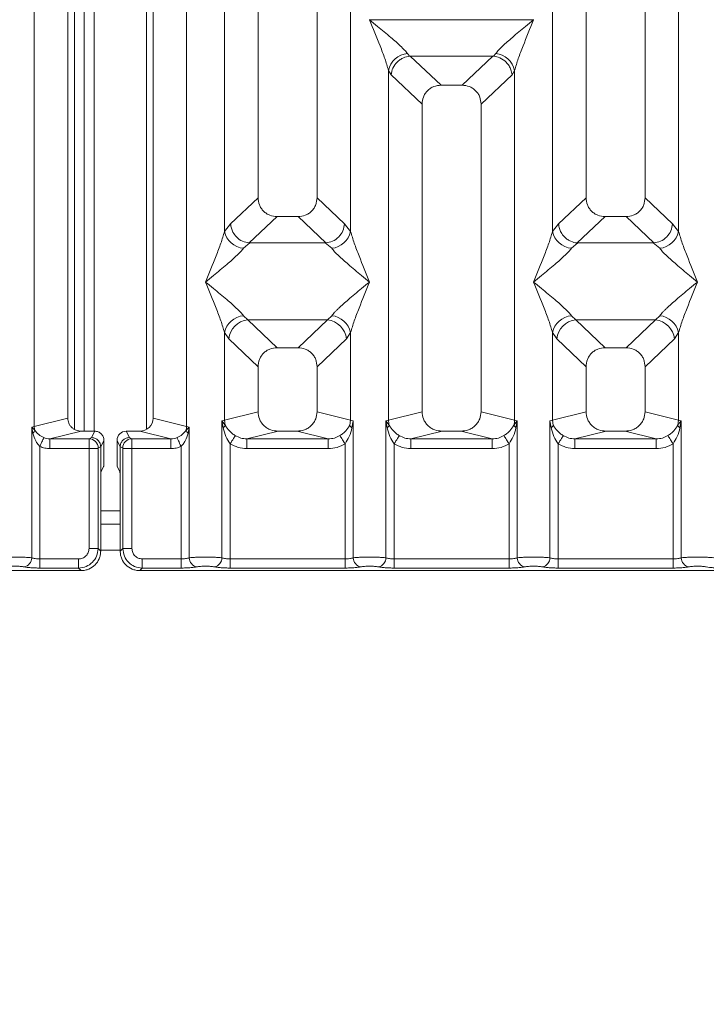
# Model space of a CAD drawing. Units: millimetres. Extents: x 5 to 415, y 5 to 292.
# Drawn here: x 123 to 132, y 88 to 100 of the extents above; entities that cross this region are included whole.
import ezdxf

# ---------------------------------------------------------------- set-up
doc = ezdxf.new("R2010")
doc.units = ezdxf.units.MM
doc.layers.add('BEMAßUNG', color=96, linetype='Continuous')
doc.styles.add('SLDTEXTSTYLE0', font='TXT', dxfattribs={"width": 0.75})
doc.dimstyles.new('SLDDIMSTYLE3', dxfattribs={"dimtxt": 3.5, "dimasz": 3.302, "dimexe": 0, "dimexo": 0.0625, "dimgap": 0.875, "dimtad": 1, "dimdec": 0, "dimlfac": 12, "dimrnd": 1e-09, "dimzin": 12, "dimdsep": 46, "dimtxsty": 'SLDTEXTSTYLE0', "dimsah": 1, "dimcen": 0.09, "dimadec": 0, "dimazin": 3, "dimtfac": 1, "dimtdec": 0, "dimtofl": 0, "dimtmove": 0, "dimatfit": 3, "dimfxl": 0, "dimfrac": 2, "dimtolj": 1, "dimtzin": 12, "dimarcsym": 0})

# ---------------------------------------------------------------- blocks, each defined once
blk = doc.blocks.new('_D_12')
at = {"layer": 'BEMAßUNG'}
for p, q in [((72.443, 92.507), (72.443, 75.24)), ((228.778, 92.507), (228.778, 75.24)), ((72.443, 76.24), (228.778, 76.24))]:
    blk.add_line(p, q, dxfattribs=at)
for points in [[(72.443, 76.24), (75.745, 75.732), (75.745, 76.748)], [(228.778, 76.24), (225.476, 76.748), (225.476, 75.732)]]:
    blk.add_solid(points, dxfattribs=at)
at = {"layer": 'BEMAßUNG', "insert": (145.908, 80.751), "char_height": 3.5, "attachment_point": 1, "rotation": 360, "style": 'SLDTEXTSTYLE0'}
blk.add_mtext('1876', dxfattribs=at)

msp = doc.modelspace()

# ---------------------------------------------------------------- linework, layer by layer
at = {"color": 7, "linetype": 'Continuous', "lineweight": 15}
for p, q in [((123.35107, 95.09135), (123.35107, 116.39809)), ((123.77744, 116.39809), (123.77744, 95.19523)), ((124.86077, 95.19523), (124.86077, 116.39809)), ((125.28714, 116.39809), (125.28714, 95.09135)), ((126.19411, 116.39809), (126.19411, 97.99784)), ((126.94411, 97.99784), (126.94411, 116.39809)), ((130.36077, 116.39809), (130.36077, 97.99784)), ((131.11077, 97.99784), (131.11077, 116.39809)), ((125.76774, 97.56837), (125.76774, 110.49634)), ((127.37047, 110.49634), (127.37047, 97.56837)), ((129.93441, 97.56837), (129.93441, 110.49634)), ((131.53714, 110.49634), (131.53714, 97.56837)), ((123.98549, 101.93522), (123.98549, 95.03138)), ((124.11049, 101.93522), (124.11049, 95.03138)), ((124.77716, 95.05388), (124.77716, 101.93522)), ((127.61077, 100.25982), (127.61152, 100.25877)), ((127.61152, 100.25877), (127.61077, 100.25771)), ((129.69336, 100.25877), (127.61152, 100.25877)), ((129.69336, 100.25877), (129.69411, 100.25982)), ((129.69411, 100.25771), (129.69336, 100.25877)), ((128.09137, 99.82979), (128.11949, 99.79658)), ((129.18539, 99.79658), (129.21351, 99.82979)), ((128.11949, 99.79658), (128.12809, 99.79702)), ((128.12809, 99.79702), (129.17679, 99.79702)), ((128.12809, 99.79702), (128.51869, 99.42669)), ((129.17679, 99.79702), (128.78619, 99.42669)), ((129.17679, 99.79702), (129.18539, 99.79658)), ((127.85107, 95.17328), (127.85107, 99.61583)), ((127.85107, 99.61583), (127.88364, 99.55973)), ((129.42124, 99.55973), (129.45381, 99.61583)), ((129.45381, 99.61583), (129.45381, 95.17328)), ((127.88364, 99.55973), (128.27744, 99.18636)), ((129.42124, 99.55973), (129.02744, 99.18636)), ((128.78619, 99.42669), (128.51869, 99.42669)), ((128.27744, 99.18636), (128.27744, 95.27717)), ((129.02744, 95.27717), (129.02744, 99.18636)), ((126.19411, 97.99784), (125.84548, 97.6673)), ((127.29273, 97.6673), (126.94411, 97.99784)), ((130.36077, 97.99784), (130.01215, 97.6673)), ((131.4594, 97.6673), (131.11077, 97.99784)), ((126.43536, 97.75752), (126.08196, 97.42245)), ((126.43536, 97.75752), (126.70285, 97.75752)), ((127.05625, 97.42245), (126.70285, 97.75752)), ((130.60203, 97.75752), (130.24863, 97.42245)), ((130.60203, 97.75752), (130.86952, 97.75752)), ((131.22292, 97.42245), (130.86952, 97.75752)), ((125.84548, 97.6673), (125.76774, 97.56837)), ((127.37047, 97.56837), (127.29273, 97.6673)), ((130.01215, 97.6673), (129.93441, 97.56837)), ((131.53714, 97.56837), (131.4594, 97.6673)), ((126.09101, 97.42212), (126.00804, 97.35441)), ((126.08196, 97.42245), (126.09101, 97.42212)), ((127.0472, 97.42212), (126.09101, 97.42212)), ((127.0472, 97.42212), (127.05625, 97.42245)), ((127.13017, 97.35441), (127.0472, 97.42212)), ((130.25767, 97.42212), (130.17471, 97.35441)), ((130.24863, 97.42245), (130.25767, 97.42212)), ((131.21387, 97.42212), (130.25767, 97.42212)), ((131.21387, 97.42212), (131.22292, 97.42245)), ((131.29684, 97.35441), (131.21387, 97.42212)), ((126.00804, 96.49857), (126.06286, 96.44403)), ((127.07536, 96.44403), (127.13017, 96.49857)), ((130.17471, 96.49857), (130.22952, 96.44403)), ((131.24202, 96.44403), (131.29684, 96.49857)), ((126.06286, 96.44403), (127.07536, 96.44403)), ((126.06286, 96.44403), (126.43536, 96.09085)), ((126.70285, 96.09085), (127.07536, 96.44403)), ((131.24202, 96.44403), (130.22952, 96.44403)), ((130.22952, 96.44403), (130.60203, 96.09085)), ((130.86952, 96.09085), (131.24202, 96.44403)), ((125.76774, 95.17328), (125.76774, 96.28461)), ((125.76774, 96.28461), (125.82256, 96.2028)), ((125.82256, 96.2028), (126.19411, 95.85053)), ((127.31566, 96.2028), (126.94411, 95.85053)), ((127.37047, 96.28461), (127.31566, 96.2028)), ((127.37047, 96.28461), (127.37047, 95.17328)), ((129.93441, 95.17328), (129.93441, 96.28461)), ((129.93441, 96.28461), (129.98922, 96.2028)), ((130.36077, 95.85053), (129.98922, 96.2028)), ((131.48232, 96.2028), (131.11077, 95.85053)), ((131.48232, 96.2028), (131.53714, 96.28461)), ((131.53714, 96.28461), (131.53714, 95.17328)), ((126.70285, 96.09085), (126.43536, 96.09085)), ((130.86952, 96.09085), (130.60203, 96.09085)), ((126.19411, 95.85053), (126.19411, 95.27717)), ((126.94411, 95.27717), (126.94411, 95.85053)), ((130.36077, 95.85053), (130.36077, 95.27717)), ((131.11077, 95.27717), (131.11077, 95.85053)), ((126.19411, 95.27717), (125.76774, 95.17328)), ((127.37047, 95.17328), (126.94411, 95.27717)), ((128.27744, 95.27717), (127.85107, 95.17328)), ((129.45381, 95.17328), (129.02744, 95.27717)), ((129.93441, 95.17328), (130.36077, 95.27717)), ((131.53714, 95.17328), (131.11077, 95.27717)), ((123.31864, 95.0832), (123.35107, 95.09135)), ((123.31864, 93.42318), (123.31864, 95.0832)), ((123.35903, 95.04254), (123.31864, 95.0832)), ((123.31864, 95.0832), (123.33372, 95.00593)), ((123.35107, 95.09135), (123.77744, 95.19523)), ((125.28714, 95.09135), (124.86077, 95.19523)), ((125.31957, 95.0832), (125.27918, 95.04254)), ((125.28714, 95.09135), (125.31957, 95.0832)), ((125.3045, 95.00593), (125.31957, 95.0832)), ((125.31957, 95.0832), (125.31957, 93.42318)), ((125.77757, 95.10734), (125.7353, 95.1635)), ((125.73531, 95.1635), (125.76774, 95.17328)), ((125.73531, 93.42318), (125.73531, 95.1635)), ((125.73531, 95.1635), (125.75075, 95.07435)), ((125.76774, 95.17328), (125.77751, 95.10732)), ((127.37047, 95.17328), (127.3607, 95.10733)), ((127.37047, 95.17328), (127.4029, 95.1635)), ((127.38746, 95.07435), (127.4029, 95.1635)), ((127.4029, 95.1635), (127.4029, 93.42318)), ((127.81864, 95.1635), (127.85107, 95.17328)), ((127.81864, 93.42318), (127.81864, 95.1635)), ((127.86085, 95.10733), (127.81864, 95.1635)), ((127.81864, 95.1635), (127.83408, 95.07435)), ((129.48624, 95.1635), (129.44403, 95.10733)), ((129.45381, 95.17328), (129.48624, 95.1635)), ((129.4708, 95.07435), (129.48624, 95.1635)), ((129.48624, 95.1635), (129.48624, 93.42318)), ((129.90198, 95.1635), (129.93441, 95.17328)), ((129.90198, 93.42318), (129.90198, 95.1635)), ((129.90198, 95.1635), (129.91742, 95.07435)), ((129.94418, 95.10733), (129.93441, 95.17328)), ((131.53714, 95.17328), (131.52737, 95.10732)), ((131.53714, 95.17328), (131.56957, 95.1635)), ((131.55413, 95.07435), (131.56957, 95.1635)), ((131.56957, 95.1635), (131.56957, 93.42318)), ((123.9475, 95.03138), (123.55038, 94.93462)), ((123.9475, 95.03138), (124.11942, 95.03138)), ((124.07875, 94.94994), (124.04796, 94.93462)), ((124.11942, 95.03138), (124.07875, 94.94994)), ((124.55946, 94.94994), (124.51879, 95.03138)), ((124.51879, 95.03138), (124.69072, 95.03138)), ((124.55946, 94.94994), (124.59025, 94.93462)), ((125.08783, 94.93462), (124.69072, 95.03138)), ((126.44919, 95.03138), (126.05207, 94.93462)), ((126.44919, 95.03138), (126.68902, 95.03138)), ((127.08614, 94.93462), (126.68902, 95.03138)), ((128.53253, 95.03138), (128.13541, 94.93462)), ((128.53253, 95.03138), (128.77235, 95.03138)), ((129.16947, 94.93462), (128.77235, 95.03138)), ((130.61586, 95.03138), (130.21874, 94.93462)), ((130.61586, 95.03138), (130.85569, 95.03138)), ((131.25281, 94.93462), (130.85569, 95.03138)), ((123.42258, 94.83738), (123.42258, 93.40809)), ((123.55038, 94.93462), (123.55038, 94.80992)), ((123.55038, 94.93462), (124.04796, 94.93462)), ((124.19513, 94.83398), (124.16349, 94.81823)), ((124.23587, 94.91471), (124.19513, 94.83313)), ((124.19513, 94.83313), (124.19513, 94.83398)), ((124.19513, 94.83313), (124.19513, 94.3542)), ((124.23587, 94.68834), (124.23587, 94.91471)), ((124.40234, 94.91471), (124.44308, 94.83313)), ((124.40234, 94.68834), (124.40234, 94.91471)), ((124.44308, 94.83398), (124.44308, 94.83313)), ((124.44308, 94.83398), (124.47472, 94.81823)), ((124.44308, 94.3542), (124.44308, 94.83313)), ((124.59025, 94.93462), (125.08783, 94.93462)), ((125.08783, 94.80992), (125.08783, 94.93462)), ((125.21564, 93.40809), (125.21564, 94.83738)), ((125.83924, 94.87159), (125.83924, 93.40809)), ((126.05207, 94.80992), (126.05207, 94.93462)), ((126.05207, 94.93462), (127.08614, 94.93462)), ((127.08614, 94.80992), (127.08614, 94.93462)), ((127.29897, 93.40809), (127.29897, 94.87159)), ((127.92258, 94.87159), (127.92258, 93.40809)), ((128.13541, 94.80992), (128.13541, 94.93462)), ((128.13541, 94.93462), (129.16947, 94.93462)), ((129.16947, 94.80992), (129.16947, 94.93462)), ((129.3823, 93.40809), (129.3823, 94.87159)), ((130.00591, 94.87159), (130.00591, 93.40809)), ((130.21874, 94.80992), (130.21874, 94.93462)), ((130.21874, 94.93462), (131.25281, 94.93462)), ((131.25281, 94.80992), (131.25281, 94.93462)), ((131.46564, 93.40809), (131.46564, 94.87159)), ((124.04687, 94.80992), (123.55038, 94.80992)), ((124.04687, 93.54012), (124.04687, 94.80992)), ((124.1624, 94.80992), (124.04687, 94.80992)), ((124.1624, 94.80992), (124.1624, 93.54012)), ((124.47581, 93.54012), (124.47581, 94.80992)), ((124.47581, 94.80992), (124.59134, 94.80992)), ((124.59134, 94.80992), (124.59134, 93.54012)), ((124.59134, 94.80992), (125.08783, 94.80992)), ((127.08614, 94.80992), (126.05207, 94.80992)), ((129.16947, 94.80992), (128.13541, 94.80992)), ((131.25281, 94.80992), (130.21874, 94.80992)), ((124.23249, 94.58443), (124.20055, 94.52046)), ((124.40572, 94.58443), (124.43767, 94.52046)), ((124.19513, 93.50739), (124.19513, 94.3542)), ((124.44308, 94.3542), (124.44308, 93.50739)), ((124.44308, 93.85188), (124.19513, 93.85188)), ((124.1624, 93.54012), (124.04687, 93.54012)), ((124.19513, 93.50739), (124.1624, 93.54012)), ((124.44308, 93.50739), (124.47581, 93.54012)), ((124.47581, 93.54012), (124.59134, 93.54012)), ((123.42258, 93.29255), (123.42258, 93.40809)), ((123.91483, 93.40809), (123.42258, 93.40809)), ((123.91483, 93.29255), (123.91483, 93.40809)), ((124.72338, 93.40809), (125.21564, 93.40809)), ((124.72338, 93.40809), (124.72338, 93.29255)), ((125.21564, 93.40809), (125.21564, 93.29255)), ((125.83924, 93.29255), (125.83924, 93.40809)), ((125.83924, 93.40809), (127.29897, 93.40809)), ((127.29897, 93.29255), (127.29897, 93.40809)), ((127.92258, 93.29255), (127.92258, 93.40809)), ((129.3823, 93.40809), (127.92258, 93.40809)), ((129.3823, 93.29255), (129.3823, 93.40809)), ((130.00591, 93.29255), (130.00591, 93.40809)), ((131.46564, 93.40809), (130.00591, 93.40809)), ((131.46564, 93.29255), (131.46564, 93.40809)), ((116.02398, 93.25982), (123.94757, 93.25982)), ((123.91483, 93.29255), (123.42258, 93.29255)), ((123.94757, 93.25982), (123.91483, 93.29255)), ((124.72338, 93.29255), (124.69065, 93.25982)), ((124.69065, 93.25982), (132.61423, 93.25982)), ((125.21564, 93.29255), (124.72338, 93.29255)), ((127.29897, 93.29255), (125.83924, 93.29255)), ((129.3823, 93.29255), (127.92258, 93.29255)), ((131.46564, 93.29255), (130.00591, 93.29255))]:
    msp.add_line(p, q, dxfattribs=at)
at = {"color": 8, "linetype": 'Continuous', "lineweight": 15}
for p, q in [((123.86049, 101.93522), (123.86049, 95.05485)), ((124.44308, 94.01855), (124.19513, 94.01855)), ((124.44308, 93.51856), (124.19513, 93.51856))]:
    msp.add_line(p, q, dxfattribs=at)
at = {"color": 7, "linetype": 'Continuous', "lineweight": 15, "flags": 128}
for points in [[(123.42258, 94.83738), (123.43151, 94.85706), (123.44018, 94.87615), (123.44832, 94.89407), (123.45568, 94.91028), (123.46204, 94.9243), (123.46722, 94.9357), (123.47105, 94.94413), (123.47342, 94.94935)], [(125.1648, 94.94935), (125.16716, 94.94413), (125.17099, 94.9357), (125.17617, 94.9243), (125.18253, 94.91028), (125.18989, 94.89407), (125.19803, 94.87615), (125.2067, 94.85706), (125.21564, 94.83738)], [(125.83924, 94.87159), (125.85066, 94.88939), (125.86174, 94.90669), (125.87217, 94.92298), (125.88166, 94.93777), (125.88992, 94.95067), (125.89672, 94.96128), (125.90186, 94.9693), (125.90519, 94.97451)], [(127.29897, 94.87159), (127.28756, 94.88939), (127.27648, 94.90669), (127.26604, 94.92298), (127.25656, 94.93777), (127.2483, 94.95067), (127.2415, 94.96128), (127.23636, 94.9693), (127.23302, 94.97451)], [(127.98853, 94.97451), (127.98519, 94.9693), (127.98005, 94.96128), (127.97325, 94.95067), (127.96499, 94.93777), (127.95551, 94.92298), (127.94507, 94.90669), (127.93399, 94.88939), (127.92258, 94.87159)], [(129.3823, 94.87159), (129.37089, 94.88939), (129.35981, 94.90669), (129.34937, 94.92298), (129.33989, 94.93777), (129.33163, 94.95067), (129.32483, 94.96128), (129.31969, 94.9693), (129.31635, 94.97451)], [(130.07186, 94.97451), (130.06852, 94.9693), (130.06338, 94.96128), (130.05658, 94.95067), (130.04832, 94.93777), (130.03884, 94.92298), (130.02841, 94.90669), (130.01732, 94.88939), (130.00591, 94.87159)], [(131.46564, 94.87159), (131.45422, 94.88939), (131.44314, 94.90669), (131.43271, 94.92298), (131.42322, 94.93777), (131.41496, 94.95067), (131.40816, 94.96128), (131.40302, 94.9693), (131.39969, 94.97451)]]:
    msp.add_lwpolyline(points, dxfattribs=at)
at = {"color": 7, "linetype": 'Continuous', "lineweight": 15}
for centre, radius, start, end in [((128.11957, 99.5562), 0.27504, 95.885117, 167.478188), ((129.18531, 99.5562), 0.27504, 12.521812, 84.114883), ((126.03622, 97.62799), 0.27502, 192.518766, 264.118003), ((127.10199, 97.62799), 0.27502, 275.88212, 347.481111), ((130.20289, 97.62799), 0.27502, 192.518965, 264.117877), ((131.26866, 97.62799), 0.27502, 275.881963, 347.481341), ((126.03623, 96.22499), 0.27503, 95.88366, 167.479644), ((127.10198, 96.22498), 0.27503, 12.52051, 84.11626), ((130.2029, 96.22498), 0.27503, 95.883612, 167.479545), ((131.26865, 96.22498), 0.27503, 12.520394, 84.116302), ((126.08501, 96.18167), 0.2633, 94.825733, 175.395675), ((127.05321, 96.18166), 0.2633, 4.604444, 85.174147), ((130.25167, 96.18166), 0.2633, 94.825816, 175.395519), ((131.21987, 96.18166), 0.2633, 4.604406, 85.174111), ((123.52472, 95.09462), 0.17368, 181.076147, 197.449079), ((125.11349, 95.09462), 0.17368, 342.551076, 358.923698), ((127.78422, 95.14217), 0.08418, 306.325225, 335.552058), ((128.1114, 95.17816), 0.26037, 181.0747, 195.786745), ((129.19348, 95.17816), 0.26037, 344.213264, 358.925292), ((129.52066, 95.14217), 0.08418, 204.447824, 233.674894), ((123.27937, 95.07057), 0.08445, 310.053352, 340.611325), ((125.35884, 95.07057), 0.08445, 199.388334, 229.947153), ((124.04618, 94.81733), 0.11731, 0.444115, 89.132609), ((124.59203, 94.81733), 0.11731, 90.867391, 179.555961), ((123.20017, 93.42416), 0.11848, 280.439372, 359.524738), ((125.43804, 93.42416), 0.11848, 180.475208, 259.560682), ((125.61684, 93.42416), 0.11848, 280.439318, 359.524792), ((127.52138, 93.42416), 0.11848, 180.47529, 259.5606), ((127.70017, 93.42416), 0.11848, 280.439686, 359.524424), ((129.60471, 93.42416), 0.11848, 180.475003, 259.560887), ((129.7835, 93.42416), 0.11848, 280.438949, 359.525161), ((131.68804, 93.42416), 0.11848, 180.475211, 259.560679)]:
    msp.add_arc(centre, radius, start, end, dxfattribs=at)
for centre, major_axis, ratio, start_param, end_param in [((124.68738, 95.19845), (0.16885, -0.04114), 0.95903453, 4.96118545, 6.51273771), ((124.51908, 94.91443), (-0.05228, 0.10469), 0.99695932, 5.82124172, 7.38960358)]:
    msp.add_ellipse(centre, major_axis=major_axis, ratio=ratio, start_param=start_param, end_param=end_param, dxfattribs=at)
for points, knots in [([(127.85107, 99.61583), (127.83675, 99.6646), (127.80808, 99.76227), (127.7239, 99.9798), (127.65602, 100.14655), (127.61077, 100.25771)], [0, 0, 0, 0, 0.24953347, 0.49979095, 1, 1, 1, 1]), ([(127.61077, 100.25771), (127.64479, 100.22991), (127.70736, 100.17878), (127.79775, 100.1043), (127.87639, 100.03821), (127.94482, 99.97879), (128.00441, 99.92445), (128.05609, 99.87403), (128.0802, 99.84379), (128.09137, 99.82979)], [0, 0, 0, 0, 0.18549471, 0.34124415, 0.49993224, 0.63303104, 0.74970363, 0.88408299, 1, 1, 1, 1]), ([(129.21351, 99.82979), (129.2246, 99.84377), (129.24189, 99.86555), (129.27467, 99.89902), (129.31026, 99.93349), (129.36015, 99.97882), (129.42845, 100.0382), (129.50714, 100.10429), (129.59751, 100.17878), (129.66009, 100.22991), (129.69411, 100.25771)], [0, 0, 0, 0, 0.11589593, 0.18066412, 0.25040576, 0.36704417, 0.50014069, 0.65878923, 0.81452664, 1, 1, 1, 1]), ([(129.69411, 100.25771), (129.64886, 100.14655), (129.58098, 99.9798), (129.4968, 99.76227), (129.46813, 99.6646), (129.45381, 99.61583)], [0, 0, 0, 0, 0.50020928, 0.75046658, 1, 1, 1, 1]), ([(127.88364, 99.55973), (127.88932, 99.58882), (127.90068, 99.64695), (127.9487, 99.71253), (127.99823, 99.75314), (128.05169, 99.78325), (128.09309, 99.79139), (128.11949, 99.79658)], [0, 0, 0, 0, 0.24990185, 0.49942807, 0.64822733, 0.77565962, 1, 1, 1, 1]), ([(129.18539, 99.79658), (129.21264, 99.79106), (129.27135, 99.77916), (129.33973, 99.72989), (129.38365, 99.67458), (129.41114, 99.6203), (129.41761, 99.58153), (129.42124, 99.55973)], [0, 0, 0, 0, 0.23166116, 0.49914163, 0.66640374, 0.81250051, 1, 1, 1, 1]), ([(128.51869, 99.42669), (128.48783, 99.42358), (128.44058, 99.41882), (128.38397, 99.38919), (128.34589, 99.35856), (128.31511, 99.32062), (128.28536, 99.26425), (128.28057, 99.21712), (128.27744, 99.18636)], [0, 0, 0, 0, 0.24318012, 0.37222047, 0.5006356, 0.62873234, 0.75770231, 1, 1, 1, 1]), ([(129.02744, 99.18636), (129.02431, 99.21712), (129.01952, 99.26422), (128.98979, 99.3206), (128.95903, 99.35852), (128.92094, 99.38917), (128.86433, 99.41882), (128.81706, 99.42358), (128.78619, 99.42669)], [0, 0, 0, 0, 0.24229821, 0.37104782, 0.49936627, 0.62755094, 0.75682096, 1, 1, 1, 1]), ([(126.19411, 97.99784), (126.19723, 97.96708), (126.20202, 97.91998), (126.23176, 97.8636), (126.26251, 97.82567), (126.30061, 97.79502), (126.35721, 97.76538), (126.40449, 97.76062), (126.43536, 97.75752)], [0, 0, 0, 0, 0.24231941, 0.37104281, 0.49937917, 0.62756203, 0.75682958, 1, 1, 1, 1]), ([(126.70285, 97.75752), (126.73372, 97.76062), (126.78097, 97.76538), (126.83758, 97.795), (126.87565, 97.82563), (126.90644, 97.86357), (126.93619, 97.91995), (126.94098, 97.96708), (126.94411, 97.99784)], [0, 0, 0, 0, 0.24316965, 0.37220666, 0.50062049, 0.62871413, 0.75768151, 1, 1, 1, 1]), ([(130.36077, 97.99784), (130.3639, 97.96708), (130.36868, 97.91998), (130.39843, 97.8636), (130.42918, 97.82567), (130.46728, 97.79502), (130.52388, 97.76538), (130.57116, 97.76062), (130.60203, 97.75752)], [0, 0, 0, 0, 0.2423191, 0.37104286, 0.49937922, 0.6275627, 0.75682879, 1, 1, 1, 1]), ([(130.86952, 97.75752), (130.90039, 97.76062), (130.94764, 97.76538), (131.00425, 97.795), (131.04232, 97.82563), (131.0731, 97.86357), (131.10286, 97.91995), (131.10765, 97.96708), (131.11077, 97.99784)], [0, 0, 0, 0, 0.24316895, 0.37220675, 0.50062064, 0.62871382, 0.75768125, 1, 1, 1, 1]), ([(125.84548, 97.6673), (125.84795, 97.64754), (125.85251, 97.61099), (125.8768, 97.55306), (125.92088, 97.49187), (125.9935, 97.43844), (126.05343, 97.42761), (126.08196, 97.42245)], [0, 0, 0, 0, 0.16168092, 0.29920383, 0.50092165, 0.76236292, 1, 1, 1, 1]), ([(127.29273, 97.6673), (127.2877, 97.63662), (127.27767, 97.57533), (127.22173, 97.49542), (127.14484, 97.43846), (127.08483, 97.42762), (127.05625, 97.42245)], [0, 0, 0, 0, 0.2503727, 0.50016041, 0.76199711, 1, 1, 1, 1]), ([(130.01215, 97.6673), (130.01485, 97.64634), (130.01976, 97.60818), (130.04503, 97.55067), (130.08048, 97.50205), (130.12426, 97.46561), (130.17821, 97.43469), (130.22064, 97.42732), (130.24863, 97.42245)], [0, 0, 0, 0, 0.17115353, 0.31172018, 0.50029078, 0.64786348, 0.76766223, 1, 1, 1, 1]), ([(131.22292, 97.42245), (131.2515, 97.42762), (131.31151, 97.43846), (131.3884, 97.49542), (131.44434, 97.57533), (131.45437, 97.63662), (131.4594, 97.6673)], [0, 0, 0, 0, 0.23800883, 0.49984041, 0.74962728, 1, 1, 1, 1]), ([(125.52744, 96.92649), (125.57268, 97.03765), (125.64056, 97.20441), (125.72474, 97.42193), (125.75342, 97.5196), (125.76774, 97.56837)], [0, 0, 0, 0, 0.50021587, 0.75045791, 1, 1, 1, 1]), ([(127.37047, 97.56837), (127.38479, 97.5196), (127.41347, 97.42193), (127.49766, 97.20441), (127.56553, 97.03765), (127.61077, 96.92649)], [0, 0, 0, 0, 0.24954197, 0.49978415, 1, 1, 1, 1]), ([(129.69411, 96.92649), (129.73935, 97.03765), (129.80722, 97.20441), (129.89141, 97.42193), (129.92009, 97.5196), (129.93441, 97.56837)], [0, 0, 0, 0, 0.50021593, 0.75045799, 1, 1, 1, 1]), ([(131.53714, 97.56837), (131.55146, 97.5196), (131.58014, 97.42193), (131.66432, 97.20441), (131.7322, 97.03765), (131.77744, 96.92649)], [0, 0, 0, 0, 0.24954218, 0.49978419, 1, 1, 1, 1]), ([(126.00804, 97.35441), (125.99695, 97.34043), (125.97966, 97.31864), (125.94687, 97.28518), (125.91129, 97.2507), (125.8614, 97.20537), (125.7931, 97.146), (125.71441, 97.0799), (125.62403, 97.00542), (125.56146, 96.95429), (125.52744, 96.92649)], [0, 0, 0, 0, 0.11590256, 0.18067028, 0.25041115, 0.36704898, 0.50014484, 0.6587919, 0.81452877, 1, 1, 1, 1]), ([(127.61077, 96.92649), (127.57676, 96.95429), (127.51419, 97.00542), (127.4238, 97.0799), (127.34515, 97.14598), (127.27674, 97.20541), (127.21713, 97.25974), (127.16546, 97.31017), (127.14134, 97.34041), (127.13017, 97.35441)], [0, 0, 0, 0, 0.18549334, 0.34124162, 0.49992853, 0.63303493, 0.74969858, 0.88407694, 1, 1, 1, 1]), ([(130.17471, 97.35441), (130.16362, 97.34043), (130.14633, 97.31864), (130.11354, 97.28518), (130.07796, 97.2507), (130.02806, 97.20537), (129.95976, 97.146), (129.88107, 97.0799), (129.7907, 97.00542), (129.72812, 96.95429), (129.69411, 96.92649)], [0, 0, 0, 0, 0.11590278, 0.18067052, 0.25041114, 0.3670493, 0.50014488, 0.65879231, 0.81452795, 1, 1, 1, 1]), ([(131.77744, 96.92649), (131.74343, 96.95429), (131.68086, 97.00542), (131.59046, 97.0799), (131.51182, 97.14598), (131.4434, 97.20541), (131.3838, 97.25974), (131.33213, 97.31017), (131.30801, 97.34041), (131.29684, 97.35441)], [0, 0, 0, 0, 0.18549368, 0.34124197, 0.49992824, 0.63303463, 0.74969857, 0.88407694, 1, 1, 1, 1]), ([(125.76774, 96.28461), (125.75342, 96.33338), (125.72474, 96.43106), (125.64056, 96.64858), (125.57268, 96.81534), (125.52744, 96.92649)], [0, 0, 0, 0, 0.24954209, 0.49978413, 1, 1, 1, 1]), ([(125.52744, 96.92649), (125.56145, 96.8987), (125.62403, 96.84756), (125.71441, 96.77308), (125.79306, 96.70699), (125.86148, 96.64757), (125.92108, 96.59323), (125.97275, 96.5428), (125.99687, 96.51257), (126.00804, 96.49857)], [0, 0, 0, 0, 0.18549245, 0.34125002, 0.49993643, 0.63303409, 0.74970597, 0.88408417, 1, 1, 1, 1]), ([(127.13017, 96.49857), (127.14126, 96.51254), (127.15855, 96.53433), (127.19134, 96.5678), (127.22692, 96.60227), (127.27682, 96.6476), (127.34512, 96.70698), (127.42381, 96.77307), (127.51418, 96.84755), (127.57676, 96.89869), (127.61077, 96.92649)], [0, 0, 0, 0, 0.11589511, 0.18066273, 0.2504035, 0.36704118, 0.50013653, 0.6587837, 0.81451941, 1, 1, 1, 1]), ([(127.61077, 96.92649), (127.56553, 96.81534), (127.49766, 96.64858), (127.41347, 96.43106), (127.38479, 96.33338), (127.37047, 96.28461)], [0, 0, 0, 0, 0.50021601, 0.75045803, 1, 1, 1, 1]), ([(129.93441, 96.28461), (129.92009, 96.33338), (129.89141, 96.43106), (129.80722, 96.64858), (129.73935, 96.81534), (129.69411, 96.92649)], [0, 0, 0, 0, 0.24954201, 0.49978407, 1, 1, 1, 1]), ([(129.69411, 96.92649), (129.72812, 96.8987), (129.79069, 96.84756), (129.88108, 96.77308), (129.95973, 96.70699), (130.02815, 96.64757), (130.08775, 96.59323), (130.13942, 96.5428), (130.16354, 96.51257), (130.17471, 96.49857)], [0, 0, 0, 0, 0.18549277, 0.34124966, 0.49993638, 0.63303403, 0.74970618, 0.88408438, 1, 1, 1, 1]), ([(131.29684, 96.49857), (131.30793, 96.51254), (131.32522, 96.53433), (131.35801, 96.5678), (131.39359, 96.60227), (131.44348, 96.6476), (131.51178, 96.70698), (131.59047, 96.77307), (131.68085, 96.84755), (131.74343, 96.89869), (131.77744, 96.92649)], [0, 0, 0, 0, 0.11589489, 0.1806625, 0.25040351, 0.36704087, 0.50013681, 0.65878329, 0.81452023, 1, 1, 1, 1]), ([(131.77744, 96.92649), (131.7322, 96.81534), (131.66432, 96.64858), (131.58014, 96.43106), (131.55146, 96.33338), (131.53714, 96.28461)], [0, 0, 0, 0, 0.50021581, 0.75045782, 1, 1, 1, 1]), ([(126.43536, 96.09085), (126.40449, 96.08774), (126.35724, 96.08298), (126.30063, 96.05336), (126.26256, 96.02273), (126.23177, 95.98479), (126.20203, 95.92842), (126.19723, 95.88129), (126.19411, 95.85053)], [0, 0, 0, 0, 0.24317945, 0.37221986, 0.50063571, 0.62873252, 0.75770218, 1, 1, 1, 1]), ([(126.94411, 95.85053), (126.94098, 95.88129), (126.93619, 95.92839), (126.90646, 95.98477), (126.87569, 96.02269), (126.83761, 96.05335), (126.78099, 96.08298), (126.73372, 96.08774), (126.70285, 96.09085)], [0, 0, 0, 0, 0.24229681, 0.37104575, 0.49936355, 0.62756472, 0.75682141, 1, 1, 1, 1]), ([(130.60203, 96.09085), (130.57116, 96.08774), (130.52391, 96.08298), (130.4673, 96.05336), (130.42923, 96.02273), (130.39844, 95.98479), (130.36869, 95.92842), (130.3639, 95.88129), (130.36077, 95.85053)], [0, 0, 0, 0, 0.24318017, 0.37221907, 0.50063551, 0.62873227, 0.75770227, 1, 1, 1, 1]), ([(131.11077, 95.85053), (131.10765, 95.88129), (131.10286, 95.92839), (131.07312, 95.98477), (131.04236, 96.02269), (131.00427, 96.05334), (130.94767, 96.08298), (130.90039, 96.08774), (130.86952, 96.09085)], [0, 0, 0, 0, 0.242298087, 0.371046875, 0.499365262, 0.627551137, 0.756821093, 1, 1, 1, 1]), ([(126.19411, 95.27717), (126.19753, 95.24606), (126.2028, 95.19804), (126.2345, 95.14074), (126.26737, 95.10174), (126.30789, 95.07011), (126.36753, 95.03962), (126.41701, 95.03463), (126.44919, 95.03138)], [0, 0, 0, 0, 0.2361741, 0.36460692, 0.49396621, 0.62408553, 0.75552577, 1, 1, 1, 1]), ([(126.68902, 95.03138), (126.7212, 95.03462), (126.77066, 95.03961), (126.8303, 95.0701), (126.87081, 95.1017), (126.90369, 95.14072), (126.93541, 95.19801), (126.94069, 95.24606), (126.94411, 95.27717)], [0, 0, 0, 0, 0.24447499, 0.37570403, 0.50603319, 0.63517681, 0.76382531, 1, 1, 1, 1]), ([(128.27744, 95.27717), (128.28086, 95.24606), (128.28614, 95.19804), (128.31783, 95.14074), (128.3507, 95.10174), (128.39122, 95.07011), (128.45086, 95.03962), (128.50035, 95.03463), (128.53253, 95.03138)], [0, 0, 0, 0, 0.23617373, 0.36460681, 0.49396597, 0.62408517, 0.755526, 1, 1, 1, 1]), ([(128.77235, 95.03138), (128.80454, 95.03462), (128.85399, 95.03961), (128.91363, 95.0701), (128.95414, 95.1017), (128.98703, 95.14072), (129.01874, 95.19801), (129.02402, 95.24606), (129.02744, 95.27717)], [0, 0, 0, 0, 0.2444749, 0.37570389, 0.506033, 0.63517657, 0.7638254, 1, 1, 1, 1]), ([(130.36077, 95.27717), (130.36419, 95.24606), (130.36947, 95.19804), (130.40117, 95.14074), (130.43404, 95.10174), (130.47455, 95.07011), (130.53419, 95.03962), (130.58368, 95.03463), (130.61586, 95.03138)], [0, 0, 0, 0, 0.23617414, 0.36460652, 0.49396575, 0.62408501, 0.75552589, 1, 1, 1, 1]), ([(130.85569, 95.03138), (130.88787, 95.03462), (130.93733, 95.03961), (130.99696, 95.0701), (131.03747, 95.1017), (131.07036, 95.14072), (131.10207, 95.19801), (131.10735, 95.24606), (131.11077, 95.27717)], [0, 0, 0, 0, 0.24447368, 0.37570427, 0.50603232, 0.63517606, 0.76382507, 1, 1, 1, 1]), ([(123.77744, 95.19523), (123.77972, 95.1745), (123.78324, 95.14249), (123.80437, 95.10429), (123.82627, 95.0783), (123.85329, 95.05721), (123.89305, 95.03688), (123.92604, 95.03355), (123.9475, 95.03138)], [0, 0, 0, 0, 0.236168411, 0.364535221, 0.493955891, 0.624018169, 0.755516528, 1, 1, 1, 1]), ([(125.75075, 95.07435), (125.7572, 95.08017), (125.77009, 95.09181), (125.77504, 95.10215), (125.77751, 95.10732)], [0, 0, 0, 0, 0.50004864, 1, 1, 1, 1]), ([(125.75075, 95.07435), (125.76044, 95.03629), (125.77868, 94.96466), (125.81992, 94.90129), (125.83924, 94.87159)], [0, 0, 0, 0, 0.53122229, 1, 1, 1, 1]), ([(125.90519, 94.97451), (125.89164, 94.98357), (125.86399, 95.00208), (125.81699, 95.04446), (125.79335, 95.0821), (125.77751, 95.10732)], [0, 0, 0, 0, 0.24074785, 0.49131595, 1, 1, 1, 1]), ([(127.3607, 95.10733), (127.34485, 95.08209), (127.32125, 95.04449), (127.27426, 95.00211), (127.24663, 94.98362), (127.23302, 94.97451)], [0, 0, 0, 0, 0.509087956, 0.758144904, 1, 1, 1, 1]), ([(127.29897, 94.87159), (127.31828, 94.90127), (127.35952, 94.96463), (127.37776, 95.03626), (127.38746, 95.07435)], [0, 0, 0, 0, 0.46838757, 1, 1, 1, 1]), ([(127.38746, 95.07435), (127.38102, 95.08017), (127.36813, 95.0918), (127.36317, 95.10215), (127.3607, 95.10733)], [0, 0, 0, 0, 0.50001784, 1, 1, 1, 1]), ([(127.83408, 95.07435), (127.84377, 95.03629), (127.86202, 94.96466), (127.90325, 94.90129), (127.92258, 94.87159)], [0, 0, 0, 0, 0.53122451, 1, 1, 1, 1]), ([(127.98853, 94.97451), (127.97498, 94.98357), (127.94732, 95.00208), (127.90032, 95.04446), (127.87668, 95.0821), (127.86085, 95.10733)], [0, 0, 0, 0, 0.2407445, 0.49130934, 1, 1, 1, 1]), ([(129.44403, 95.10733), (129.42818, 95.08209), (129.40458, 95.04449), (129.35759, 95.00211), (129.32996, 94.98362), (129.31635, 94.97451)], [0, 0, 0, 0, 0.50908401, 0.75814245, 1, 1, 1, 1]), ([(129.3823, 94.87159), (129.40162, 94.90127), (129.44285, 94.96463), (129.4611, 95.03626), (129.4708, 95.07435)], [0, 0, 0, 0, 0.46838442, 1, 1, 1, 1]), ([(129.91742, 95.07435), (129.92386, 95.08017), (129.93675, 95.0918), (129.94171, 95.10215), (129.94418, 95.10733)], [0, 0, 0, 0, 0.50003007, 1, 1, 1, 1]), ([(129.91742, 95.07435), (129.92711, 95.03629), (129.94535, 94.96466), (129.98658, 94.90129), (130.00591, 94.87159)], [0, 0, 0, 0, 0.53122172, 1, 1, 1, 1]), ([(130.07186, 94.97451), (130.05831, 94.98357), (130.03066, 95.00208), (129.98365, 95.04446), (129.96002, 95.0821), (129.94418, 95.10733)], [0, 0, 0, 0, 0.24074414, 0.4913061, 1, 1, 1, 1]), ([(131.52737, 95.10732), (131.51152, 95.08208), (131.48791, 95.04449), (131.44092, 95.00211), (131.4133, 94.98362), (131.39969, 94.97451)], [0, 0, 0, 0, 0.5090775, 0.75814026, 1, 1, 1, 1]), ([(131.46564, 94.87159), (131.48495, 94.90127), (131.52618, 94.96463), (131.54443, 95.03626), (131.55413, 95.07435)], [0, 0, 0, 0, 0.46838664, 1, 1, 1, 1]), ([(131.56958, 95.1635), (131.56478, 95.15773), (131.55716, 95.14854), (131.54291, 95.13009), (131.53389, 95.11694), (131.52731, 95.10734)], [0, 0, 0, 0, 0.31443017, 0.49998633, 1, 1, 1, 1]), ([(131.55413, 95.07435), (131.54768, 95.08017), (131.53479, 95.09181), (131.52984, 95.10215), (131.52737, 95.10732)], [0, 0, 0, 0, 0.50004864, 1, 1, 1, 1]), ([(123.33372, 95.00593), (123.34382, 94.97297), (123.35859, 94.92477), (123.39218, 94.8691), (123.41307, 94.8473), (123.42258, 94.83738)], [0, 0, 0, 0, 0.540648502, 0.790809408, 1, 1, 1, 1]), ([(123.47342, 94.94935), (123.46148, 94.95505), (123.43674, 94.96688), (123.39501, 94.99617), (123.37351, 95.02388), (123.35903, 95.04254)], [0, 0, 0, 0, 0.23321174, 0.48347967, 1, 1, 1, 1]), ([(123.55038, 94.93462), (123.53612, 94.93519), (123.50974, 94.93624), (123.48485, 94.94522), (123.47342, 94.94935)], [0, 0, 0, 0, 0.54074041, 1, 1, 1, 1]), ([(124.07875, 94.94994), (124.08814, 94.94923), (124.10571, 94.9479), (124.13427, 94.93703), (124.15819, 94.92008), (124.17611, 94.89803), (124.1908, 94.87116), (124.19341, 94.84871), (124.19513, 94.83398)], [0, 0, 0, 0, 0.15520485, 0.29048174, 0.50040047, 0.63078502, 0.75773134, 1, 1, 1, 1]), ([(124.23587, 94.91471), (124.23536, 94.92301), (124.23437, 94.93916), (124.22462, 94.96831), (124.20329, 94.9996), (124.16523, 95.02609), (124.13474, 95.02961), (124.11942, 95.03138)], [0, 0, 0, 0, 0.13632211, 0.26545814, 0.50099458, 0.74931634, 1, 1, 1, 1]), ([(124.44308, 94.83398), (124.4448, 94.84871), (124.44742, 94.87116), (124.4621, 94.89803), (124.48002, 94.92008), (124.50394, 94.93703), (124.5325, 94.9479), (124.55007, 94.94923), (124.55946, 94.94994)], [0, 0, 0, 0, 0.24226574, 0.36921085, 0.49959889, 0.70949798, 0.84477841, 1, 1, 1, 1]), ([(125.1648, 94.94935), (125.15336, 94.94522), (125.12847, 94.93624), (125.1021, 94.93519), (125.08783, 94.93462)], [0, 0, 0, 0, 0.459259151, 1, 1, 1, 1]), ([(125.27918, 95.04254), (125.26474, 95.02392), (125.2433, 94.99627), (125.20162, 94.96697), (125.17682, 94.9551), (125.1648, 94.94935)], [0, 0, 0, 0, 0.51535053, 0.76499387, 1, 1, 1, 1]), ([(125.21564, 94.83738), (125.22517, 94.84733), (125.2461, 94.86918), (125.27967, 94.92487), (125.29442, 94.97304), (125.3045, 95.00593)], [0, 0, 0, 0, 0.209687618, 0.460510052, 1, 1, 1, 1]), ([(126.05207, 94.93462), (126.02595, 94.93614), (125.97426, 94.93915), (125.92805, 94.96281), (125.90519, 94.97451)], [0, 0, 0, 0, 0.50542941, 1, 1, 1, 1]), ([(127.23302, 94.97451), (127.21017, 94.96281), (127.16396, 94.93915), (127.11227, 94.93614), (127.08614, 94.93462)], [0, 0, 0, 0, 0.49457152, 1, 1, 1, 1]), ([(128.13541, 94.93462), (128.10928, 94.93614), (128.05759, 94.93915), (128.01138, 94.96281), (127.98853, 94.97451)], [0, 0, 0, 0, 0.505429462, 1, 1, 1, 1]), ([(129.31635, 94.97451), (129.2935, 94.96281), (129.24729, 94.93915), (129.1956, 94.93614), (129.16947, 94.93462)], [0, 0, 0, 0, 0.494570538, 1, 1, 1, 1]), ([(130.21874, 94.93462), (130.19261, 94.93614), (130.14092, 94.93915), (130.09471, 94.96281), (130.07186, 94.97451)], [0, 0, 0, 0, 0.50542751, 1, 1, 1, 1]), ([(131.39969, 94.97451), (131.37683, 94.96281), (131.33062, 94.93915), (131.27893, 94.93614), (131.25281, 94.93462)], [0, 0, 0, 0, 0.49457249, 1, 1, 1, 1]), ([(123.42258, 94.83738), (123.44307, 94.82941), (123.4842, 94.81343), (123.52827, 94.81109), (123.55038, 94.80992)], [0, 0, 0, 0, 0.49821418, 1, 1, 1, 1]), ([(124.04687, 94.80992), (124.04689, 94.82271), (124.04692, 94.85016), (124.04714, 94.88983), (124.04742, 94.91659), (124.0477, 94.93082), (124.04787, 94.93333), (124.04796, 94.93462)], [0, 0, 0, 0, 0.20463943, 0.43927463, 0.70385335, 0.84813354, 1, 1, 1, 1]), ([(124.59025, 94.93462), (124.59034, 94.93333), (124.59051, 94.93082), (124.5908, 94.91659), (124.59107, 94.88983), (124.5913, 94.85016), (124.59133, 94.82271), (124.59134, 94.80992)], [0, 0, 0, 0, 0.15186646, 0.29614665, 0.56072537, 0.79536057, 1, 1, 1, 1]), ([(125.08783, 94.80992), (125.10995, 94.81106), (125.15404, 94.81332), (125.19515, 94.82938), (125.21564, 94.83738)], [0, 0, 0, 0, 0.50179201, 1, 1, 1, 1]), ([(126.05207, 94.80992), (126.0142, 94.8126), (125.93883, 94.81793), (125.87233, 94.85377), (125.83924, 94.87159)], [0, 0, 0, 0, 0.50258113, 1, 1, 1, 1]), ([(127.29897, 94.87159), (127.26589, 94.85377), (127.19938, 94.81793), (127.12402, 94.8126), (127.08614, 94.80992)], [0, 0, 0, 0, 0.49741755, 1, 1, 1, 1]), ([(128.13541, 94.80992), (128.09753, 94.8126), (128.02216, 94.81793), (127.95566, 94.85377), (127.92258, 94.87159)], [0, 0, 0, 0, 0.50258181, 1, 1, 1, 1]), ([(129.3823, 94.87159), (129.34922, 94.85377), (129.28272, 94.81793), (129.20735, 94.8126), (129.16947, 94.80992)], [0, 0, 0, 0, 0.49741819, 1, 1, 1, 1]), ([(130.21874, 94.80992), (130.18086, 94.8126), (130.1055, 94.81793), (130.03899, 94.85377), (130.00591, 94.87159)], [0, 0, 0, 0, 0.50258181, 1, 1, 1, 1]), ([(131.46564, 94.87159), (131.43255, 94.85377), (131.36605, 94.81793), (131.29068, 94.8126), (131.25281, 94.80992)], [0, 0, 0, 0, 0.49741956, 1, 1, 1, 1]), ([(124.1624, 94.80992), (124.16242, 94.81099), (124.16245, 94.81308), (124.1627, 94.81573), (124.16305, 94.81768), (124.16334, 94.81805), (124.16349, 94.81823)], [0, 0, 0, 0, 0.25321373, 0.49848821, 0.74760963, 1, 1, 1, 1]), ([(124.47581, 94.80992), (124.47579, 94.81098), (124.47576, 94.81305), (124.47552, 94.8157), (124.47516, 94.81766), (124.47487, 94.81804), (124.47472, 94.81823)], [0, 0, 0, 0, 0.25217009, 0.49596863, 0.74047313, 1, 1, 1, 1]), ([(124.23249, 94.58443), (124.23293, 94.58663), (124.23383, 94.59119), (124.23496, 94.61566), (124.23573, 94.6497), (124.23583, 94.67577), (124.23587, 94.68834)], [0, 0, 0, 0, 0.241054958, 0.50010135, 0.759083315, 1, 1, 1, 1]), ([(124.40234, 94.68834), (124.40238, 94.67577), (124.40248, 94.6497), (124.40325, 94.61566), (124.40439, 94.59119), (124.40529, 94.58663), (124.40572, 94.58443)], [0, 0, 0, 0, 0.24091669, 0.49989868, 0.75894507, 1, 1, 1, 1]), ([(124.19513, 94.3542), (124.19521, 94.3743), (124.19536, 94.41602), (124.1966, 94.47049), (124.19841, 94.50963), (124.19985, 94.51694), (124.20055, 94.52046)], [0, 0, 0, 0, 0.24090112, 0.49990448, 0.75894212, 1, 1, 1, 1]), ([(124.43767, 94.52046), (124.43836, 94.51694), (124.4398, 94.50963), (124.44161, 94.47049), (124.44285, 94.41602), (124.443, 94.3743), (124.44308, 94.3542)], [0, 0, 0, 0, 0.24105788, 0.50009552, 0.75909888, 1, 1, 1, 1]), ([(123.91483, 93.40809), (123.93152, 93.40984), (123.9572, 93.41254), (123.98803, 93.42894), (124.00898, 93.44591), (124.026, 93.46689), (124.04241, 93.49771), (124.04511, 93.52344), (124.04687, 93.54012)], [0, 0, 0, 0, 0.24033807, 0.36998391, 0.49999054, 0.62938952, 0.75963115, 1, 1, 1, 1]), ([(124.1624, 93.54012), (124.15825, 93.50693), (124.15017, 93.4423), (124.09308, 93.36187), (124.01266, 93.30478), (123.94803, 93.2967), (123.91483, 93.29255)], [0, 0, 0, 0, 0.256761891, 0.500002856, 0.74322883, 1, 1, 1, 1]), ([(123.94757, 93.25982), (123.96451, 93.26082), (123.99789, 93.26278), (124.05994, 93.2827), (124.12738, 93.32757), (124.17225, 93.39501), (124.19218, 93.45706), (124.19414, 93.49045), (124.19513, 93.50739)], [0, 0, 0, 0, 0.130814808, 0.257838754, 0.499994549, 0.74213162, 0.869169235, 1, 1, 1, 1]), ([(124.44308, 93.50739), (124.44407, 93.49045), (124.44603, 93.45706), (124.46597, 93.39502), (124.51083, 93.32757), (124.57827, 93.2827), (124.64032, 93.26278), (124.67371, 93.26082), (124.69065, 93.25982)], [0, 0, 0, 0, 0.13083059, 0.25784286, 0.50000332, 0.74214772, 0.86917429, 1, 1, 1, 1]), ([(124.72338, 93.29255), (124.69019, 93.2967), (124.62555, 93.30478), (124.54513, 93.36187), (124.48804, 93.44229), (124.47996, 93.50693), (124.47581, 93.54012)], [0, 0, 0, 0, 0.25676299, 0.49999551, 0.7432119, 1, 1, 1, 1]), ([(124.59134, 93.54012), (124.5933, 93.52276), (124.59721, 93.48812), (124.62765, 93.44439), (124.67137, 93.41395), (124.70601, 93.41005), (124.72338, 93.40809)], [0, 0, 0, 0, 0.25066439, 0.50000531, 0.74936106, 1, 1, 1, 1]), ([(123.31864, 93.42318), (123.30515, 93.42446), (123.27873, 93.42697), (123.22559, 93.42955), (123.16899, 93.43113), (123.11077, 93.4317), (123.05256, 93.43113), (122.99595, 93.42955), (122.94281, 93.42697), (122.9164, 93.42446), (122.9029, 93.42318)], [0, 0, 0, 0, 0.13340323, 0.26118806, 0.38337723, 0.49999996, 0.616626, 0.73881678, 0.86660037, 1, 1, 1, 1]), ([(123.42258, 93.40809), (123.41244, 93.40829), (123.39192, 93.40869), (123.36347, 93.41178), (123.3377, 93.41654), (123.32517, 93.42091), (123.31864, 93.42318)], [0, 0, 0, 0, 0.24523174, 0.49655587, 0.73786785, 1, 1, 1, 1]), ([(125.31957, 93.42318), (125.31304, 93.42091), (125.30051, 93.41654), (125.27474, 93.41178), (125.24629, 93.40869), (125.22577, 93.40829), (125.21564, 93.40809)], [0, 0, 0, 0, 0.26211621, 0.50344523, 0.75475193, 1, 1, 1, 1]), ([(125.31957, 93.42318), (125.33306, 93.42446), (125.35948, 93.42697), (125.41262, 93.42955), (125.46922, 93.43113), (125.52744, 93.4317), (125.58565, 93.43113), (125.64226, 93.42955), (125.6954, 93.42697), (125.72182, 93.42446), (125.73531, 93.42318)], [0, 0, 0, 0, 0.13339916, 0.26118306, 0.38337389, 0.49999967, 0.61661979, 0.7388077, 0.86659369, 1, 1, 1, 1]), ([(125.83924, 93.40809), (125.82911, 93.40829), (125.80859, 93.40869), (125.78014, 93.41178), (125.75437, 93.41654), (125.74184, 93.42091), (125.73531, 93.42318)], [0, 0, 0, 0, 0.24523048, 0.49655692, 0.73786686, 1, 1, 1, 1]), ([(127.4029, 93.42318), (127.39638, 93.42091), (127.38384, 93.41654), (127.35808, 93.41178), (127.32962, 93.40869), (127.3091, 93.40829), (127.29897, 93.40809)], [0, 0, 0, 0, 0.26211615, 0.5034441, 0.75475074, 1, 1, 1, 1]), ([(127.81864, 93.42318), (127.80515, 93.42446), (127.77873, 93.42697), (127.72559, 93.42955), (127.66899, 93.43113), (127.61077, 93.4317), (127.55256, 93.43113), (127.49595, 93.42955), (127.44281, 93.42697), (127.4164, 93.42446), (127.4029, 93.42318)], [0, 0, 0, 0, 0.133403553, 0.261187958, 0.383377312, 0.499999935, 0.616626333, 0.738816554, 0.866600434, 1, 1, 1, 1]), ([(127.92258, 93.40809), (127.91244, 93.40829), (127.89192, 93.40869), (127.86347, 93.41178), (127.8377, 93.41654), (127.82517, 93.42091), (127.81864, 93.42318)], [0, 0, 0, 0, 0.24523095, 0.49655554, 0.73786797, 1, 1, 1, 1]), ([(129.48624, 93.42318), (129.47971, 93.42091), (129.46718, 93.41654), (129.44141, 93.41178), (129.41296, 93.40869), (129.39244, 93.40829), (129.3823, 93.40809)], [0, 0, 0, 0, 0.26211795, 0.50344608, 0.75475057, 1, 1, 1, 1]), ([(129.90198, 93.42318), (129.88848, 93.42446), (129.86207, 93.42697), (129.80893, 93.42955), (129.75232, 93.43113), (129.69411, 93.4317), (129.63589, 93.43113), (129.57929, 93.42955), (129.52615, 93.42697), (129.49973, 93.42446), (129.48624, 93.42318)], [0, 0, 0, 0, 0.13340282, 0.26118731, 0.38337735, 0.49999943, 0.61662654, 0.73881626, 0.86660075, 1, 1, 1, 1]), ([(130.00591, 93.40809), (129.99578, 93.40829), (129.97526, 93.40869), (129.94681, 93.41178), (129.92104, 93.41654), (129.9085, 93.42091), (129.90198, 93.42318)], [0, 0, 0, 0, 0.245228199, 0.496554865, 0.737865013, 1, 1, 1, 1]), ([(131.56957, 93.42318), (131.56304, 93.42091), (131.55051, 93.41654), (131.52474, 93.41178), (131.49629, 93.40869), (131.47577, 93.40829), (131.46564, 93.40809)], [0, 0, 0, 0, 0.26211795, 0.50344608, 0.75475057, 1, 1, 1, 1]), ([(131.98531, 93.42318), (131.97182, 93.42446), (131.9454, 93.42697), (131.89226, 93.42955), (131.83565, 93.43113), (131.77744, 93.4317), (131.71922, 93.43113), (131.66262, 93.42955), (131.60948, 93.42697), (131.58306, 93.42446), (131.56957, 93.42318)], [0, 0, 0, 0, 0.133403577, 0.261188004, 0.383377975, 0.499999988, 0.616625778, 0.738816615, 0.866599994, 1, 1, 1, 1]), ([(123.22164, 93.30764), (123.21495, 93.30886), (123.20159, 93.3113), (123.1742, 93.31391), (123.14358, 93.31562), (123.1108, 93.31616), (123.078, 93.31561), (123.04739, 93.31392), (123.01995, 93.31129), (123.00661, 93.30886), (122.99991, 93.30764)], [0, 0, 0, 0, 0.125464317, 0.250454666, 0.375124428, 0.499994603, 0.624519889, 0.749534502, 0.874356729, 1, 1, 1, 1]), ([(123.42258, 93.29255), (123.40278, 93.29275), (123.36319, 93.29315), (123.30759, 93.29631), (123.25805, 93.30106), (123.23378, 93.30545), (123.22164, 93.30764)], [0, 0, 0, 0, 0.24952984, 0.49906205, 0.74923345, 1, 1, 1, 1]), ([(125.41658, 93.30764), (125.40463, 93.30548), (125.3804, 93.30107), (125.33065, 93.2963), (125.27471, 93.29313), (125.23512, 93.29274), (125.21564, 93.29255)], [0, 0, 0, 0, 0.246953903, 0.500931136, 0.754403575, 1, 1, 1, 1]), ([(125.41658, 93.30764), (125.42326, 93.30886), (125.43661, 93.3113), (125.46404, 93.31392), (125.49466, 93.31561), (125.52746, 93.31616), (125.56024, 93.31562), (125.59086, 93.31391), (125.61827, 93.3113), (125.63162, 93.30886), (125.6383, 93.30764)], [0, 0, 0, 0, 0.12551619, 0.25046559, 0.37539372, 0.50000184, 0.62478806, 0.74953963, 0.87457406, 1, 1, 1, 1]), ([(125.6383, 93.30764), (125.65025, 93.30548), (125.67448, 93.30107), (125.72423, 93.2963), (125.78017, 93.29313), (125.81976, 93.29274), (125.83924, 93.29255)], [0, 0, 0, 0, 0.246953903, 0.500931136, 0.754403575, 1, 1, 1, 1]), ([(127.49991, 93.30764), (127.48796, 93.30548), (127.46374, 93.30107), (127.41398, 93.2963), (127.35804, 93.29313), (127.31845, 93.29274), (127.29897, 93.29255)], [0, 0, 0, 0, 0.24695298, 0.5009312, 0.75440235, 1, 1, 1, 1]), ([(127.72164, 93.30764), (127.71494, 93.30886), (127.70158, 93.3113), (127.6742, 93.31391), (127.64359, 93.31562), (127.61082, 93.31616), (127.578, 93.31561), (127.54741, 93.31392), (127.51996, 93.31131), (127.50661, 93.30887), (127.49991, 93.30764)], [0, 0, 0, 0, 0.12550568, 0.25044995, 0.37504313, 0.49999253, 0.62443996, 0.74953463, 0.87423567, 1, 1, 1, 1]), ([(127.92258, 93.29255), (127.90309, 93.29274), (127.8635, 93.29313), (127.80756, 93.2963), (127.75781, 93.30107), (127.73358, 93.30548), (127.72164, 93.30764)], [0, 0, 0, 0, 0.24559663, 0.49906929, 0.75304674, 1, 1, 1, 1]), ([(129.58324, 93.30764), (129.5713, 93.30548), (129.54707, 93.30107), (129.49732, 93.2963), (129.44138, 93.29313), (129.40179, 93.29274), (129.3823, 93.29255)], [0, 0, 0, 0, 0.24695396, 0.50093232, 0.75440482, 1, 1, 1, 1]), ([(129.80497, 93.30764), (129.79828, 93.30886), (129.78492, 93.3113), (129.75753, 93.31391), (129.72692, 93.31562), (129.69415, 93.31616), (129.66134, 93.31561), (129.63074, 93.31392), (129.6033, 93.31131), (129.58995, 93.30887), (129.58324, 93.30764)], [0, 0, 0, 0, 0.12550433, 0.25044976, 0.37504203, 0.49999163, 0.62443924, 0.74953521, 0.87423548, 1, 1, 1, 1]), ([(130.00591, 93.29255), (129.98643, 93.29274), (129.94684, 93.29313), (129.8909, 93.2963), (129.84114, 93.30107), (129.81691, 93.30548), (129.80497, 93.30764)], [0, 0, 0, 0, 0.24559518, 0.49906768, 0.75304604, 1, 1, 1, 1]), ([(131.66658, 93.30764), (131.65463, 93.30548), (131.6304, 93.30107), (131.58065, 93.2963), (131.52471, 93.29313), (131.48512, 93.29274), (131.46564, 93.29255)], [0, 0, 0, 0, 0.24695385, 0.50092995, 0.75440233, 1, 1, 1, 1]), ([(131.8883, 93.30764), (131.88161, 93.30886), (131.86826, 93.3113), (131.84086, 93.31391), (131.81025, 93.31562), (131.77747, 93.31616), (131.74466, 93.31561), (131.71406, 93.31392), (131.68662, 93.31129), (131.67327, 93.30886), (131.66658, 93.30764)], [0, 0, 0, 0, 0.12546509, 0.25045522, 0.37512365, 0.49999432, 0.62452055, 0.74953548, 0.87435749, 1, 1, 1, 1]), ([(132.08924, 93.29255), (132.06945, 93.29275), (132.02985, 93.29315), (131.97425, 93.29631), (131.92471, 93.30106), (131.90045, 93.30545), (131.8883, 93.30764)], [0, 0, 0, 0, 0.24953005, 0.49906322, 0.74923398, 1, 1, 1, 1])]:
    msp.add_open_spline(points, degree=3, knots=knots, dxfattribs=at)

# ---------------------------------------------------------------- dimensions: what is measured, and where the dimension line sits
at = {"layer": 'BEMAßUNG'}
dim = msp.add_linear_dim(base=(228.77847, 76.23974), p1=(72.44308, 93.50739), p2=(228.77847, 93.50739), angle=359.999999, dimstyle='SLDDIMSTYLE3', dxfattribs=at)
dim.commit()
dim.dimension.update_dxf_attribs({"geometry": '_D_12', "text_midpoint": (151.08055, 76.23974), "dimtype": 160})

doc.saveas('drawing.dxf')
